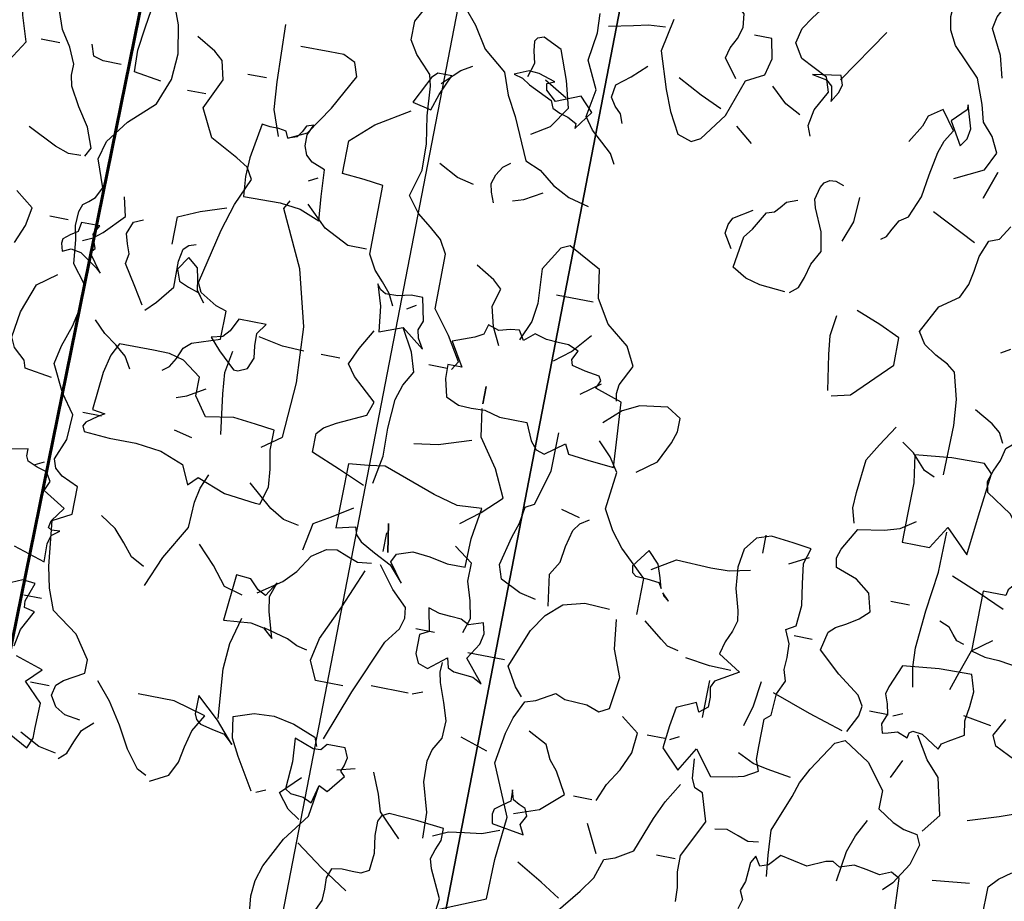
# Model space of a CAD drawing. Units: millimetres. Extents: x 267 to 883, y -66 to 415.
# Drawn here: x 761 to 761, y 168 to 168 of the extents above; entities that cross this region are included whole.
import ezdxf

# ---------------------------------------------------------------- set-up
doc = ezdxf.new("R2010")
doc.units = ezdxf.units.MM
doc.layers.add('tree', color=84, linetype='Continuous')

# ---------------------------------------------------------------- blocks, each defined once
blk = doc.blocks.new('T170')
at = {"layer": 'tree', "linetype": 'Continuous'}
for points in [[(0.41068, -0.05007), (0.40806, -0.04359), (0.40704, -0.03731), (0.41331, -0.03245)], [(0.42445, 0.01067), (0.4198, 0.01816), (0.42263, 0.02686), (0.42405, 0.03598), (0.42628, 0.055), (0.42465, 0.05865), (0.42121, 0.06107), (0.41757, 0.0633), (0.41494, 0.06634), (0.41676, 0.07241), (0.42445, 0.07404), (0.43235, 0.07444), (0.44005, 0.07565)], [(0.08352, -0.06768), (0.08331, -0.05047), (0.08412, -0.04156), (0.08655, -0.03245), (0.08938, -0.03022), (0.09384, -0.028), (0.09829, -0.02516), (0.10093, -0.02111), (0.09607, -0.0116), (0.08959, -0.00694), (0.08736, -0.00208), (0.08655, 0.00277), (0.08574, 0.00804), (0.08352, 0.01371), (0.08008, 0.01512), (0.07703, 0.01998)], [(0.08959, 0.06938), (0.09161, 0.07687), (0.09607, 0.08537), (0.09525, 0.08962), (0.09344, 0.09327), (0.08817, 0.10117), (0.09161, 0.10704), (0.09607, 0.11412), (0.09607, 0.12626), (0.09667, 0.13254), (0.09607, 0.13943), (0.08959, 0.14287)], [(0.09931, 0.03253), (0.08959, 0.03739), (0.08655, 0.04387), (0.08918, 0.04913), (0.09303, 0.05338), (0.09465, 0.05926), (0.09789, 0.06776), (0.10741, 0.07727), (0.11003, 0.08213), (0.11085, 0.08679), (0.11064, 0.09125), (0.10943, 0.0957), (0.10659, 0.10481), (0.10558, 0.11412), (0.11206, 0.11716), (0.11328, 0.1208), (0.11692, 0.12688), (0.12178, 0.12505), (0.12077, 0.1208), (0.11834, 0.11675), (0.11571, 0.1123), (0.11348, 0.10602)], [(0.15033, 0.03739), (0.15175, 0.04083), (0.15073, 0.0465), (0.14708, 0.05338), (0.14871, 0.05825), (0.15822, 0.0629), (0.16126, 0.06776), (0.16005, 0.07303), (0.15721, 0.07727), (0.15397, 0.08173), (0.15175, 0.08679), (0.1562, 0.10076), (0.15762, 0.10825), (0.15762, 0.11189), (0.15661, 0.11554)], [(0.35764, -0.20616), (0.36311, -0.20535), (0.36655, -0.20332), (0.36878, -0.19968), (0.36797, -0.19603), (0.36574, -0.19401), (0.35906, -0.19016), (0.35906, -0.18551), (0.36453, -0.17761), (0.37364, -0.17113), (0.37647, -0.16384), (0.37809, -0.15655), (0.37991, -0.14097), (0.37364, -0.13753), (0.37364, -0.12801), (0.37951, -0.12538), (0.38214, -0.12315), (0.38315, -0.12012), (0.38032, -0.11283), (0.37991, -0.10412), (0.38477, -0.09744), (0.38943, -0.08813), (0.38822, -0.08165), (0.38579, -0.07436), (0.38416, -0.06687), (0.38457, -0.05938), (0.38943, -0.0533), (0.39024, -0.045), (0.39125, -0.04035), (0.39104, -0.03549), (0.39024, -0.03286), (0.38842, -0.03144), (0.38639, -0.02961), (0.38457, -0.02597), (0.38801, -0.01646), (0.38639, -0.01018), (0.38052, -0.00228), (0.37202, 0.00582), (0.36858, 0.01492), (0.36797, 0.02402), (0.36979, 0.03374), (0.37364, 0.04387)], [(0.17907, 0.05177), (0.18393, 0.05825), (0.18292, 0.06189), (0.1811, 0.06553), (0.17989, 0.06958), (0.18049, 0.07424), (0.18353, 0.07687), (0.19001, 0.08071), (0.19203, 0.08557), (0.19284, 0.08841), (0.19162, 0.09165), (0.19385, 0.0957), (0.19547, 0.09812), (0.19811, 0.09975), (0.20438, 0.09327), (0.20195, 0.088), (0.19811, 0.08375), (0.19811, 0.07727)], [(0.2143, 0.01512), (0.21632, 0.01856), (0.21997, 0.0218), (0.22382, 0.02524), (0.22686, 0.02949), (0.22524, 0.03901), (0.22989, 0.04852), (0.22847, 0.05825), (0.22888, 0.06492)], [(0.20377, 0.06776), (0.206, 0.05642), (0.20175, 0.04366), (0.19891, 0.03658), (0.19487, 0.02949), (0.19001, 0.02787), (0.18697, 0.02949), (0.18009, 0.0388), (0.17563, 0.05177), (0.16956, 0.055), (0.16814, 0.06087), (0.16956, 0.06776), (0.17563, 0.06776)], [(0.37202, 0.01371), (0.38153, 0.01512), (0.38173, 0.02261), (0.38072, 0.03051), (0.3785, 0.04691), (0.38315, 0.05642), (0.37202, 0.06918), (0.36574, 0.07525), (0.35764, 0.08071)], [(0.14385, 0.05825), (0.13129, 0.07727)], [(0.22524, 0.06128), (0.21694, 0.06311), (0.21187, 0.06432), (0.206, 0.06472)], [(0.2556, -0.06423), (0.25378, -0.0612), (0.25885, -0.0531), (0.26512, -0.045), (0.26512, -0.02597), (0.26775, -0.02131), (0.272, -0.01787), (0.27686, -0.01403), (0.28112, -0.00856), (0.27848, 0.00075), (0.27869, 0.00987), (0.2803, 0.01937), (0.28112, 0.02949), (0.28213, 0.03334), (0.28476, 0.03617), (0.28779, 0.03921), (0.29063, 0.04387), (0.29063, 0.05035), (0.28739, 0.05642)], [(0.27464, 0.05825), (0.26998, 0.05298), (0.26512, 0.04549), (0.25722, 0.03901), (0.25439, 0.03152), (0.25074, 0.02484), (0.24427, 0.01067), (0.2388, 0.00845), (0.23333, 0.00419), (0.22746, 0.00116), (0.22038, -0.00067)], [(0.09931, 0.04387), (0.09749, 0.0467), (0.09688, 0.05035), (0.09931, 0.05825), (0.09931, 0.05642), (0.10396, 0.05177), (0.09931, 0.04387)], [(0.14567, 0.05035), (0.14364, 0.05379), (0.14284, 0.05662), (0.14385, 0.05986), (0.15356, 0.05825), (0.1485, 0.05743), (0.14648, 0.05561), (0.14567, 0.05177), (0.14567, 0.05035)], [(0.11995, 0.00744), (0.11814, 0.00865), (0.11672, 0.01148), (0.11489, 0.01472), (0.11206, 0.01674), (0.10902, 0.02423), (0.10781, 0.03213), (0.10639, 0.04022), (0.10498, 0.04448), (0.10255, 0.04852), (0.10741, 0.055), (0.11206, 0.05177), (0.11328, 0.04812), (0.11692, 0.04205)], [(0.15519, 0.04387), (0.16065, 0.0467), (0.16612, 0.05177)], [(0.24427, 0.01998), (0.23819, 0.02382), (0.23333, 0.03112), (0.23576, 0.04022), (0.23961, 0.05035), (0.24609, 0.05338), (0.24831, 0.05257), (0.24913, 0.05136), (0.24872, 0.04812), (0.24771, 0.04387), (0.24913, 0.03901)], [(0.18211, 0.04083), (0.1896, 0.04407), (0.19811, 0.04852)], [(0.2143, 0.02949), (0.21552, 0.03253), (0.21774, 0.03476), (0.21957, 0.03759), (0.21896, 0.04205), (0.2143, 0.04569), (0.20945, 0.05035)], [(0.22989, 0.02464), (0.22524, 0.03112), (0.22989, 0.03598), (0.23819, 0.03253), (0.24184, 0.03577), (0.24224, 0.038), (0.23961, 0.03901), (0.24548, 0.04083), (0.24892, 0.04104), (0.25378, 0.03901), (0.25074, 0.0382), (0.24791, 0.03637), (0.23961, 0.03253), (0.2386, 0.0301), (0.23596, 0.02888), (0.23293, 0.02808), (0.22989, 0.02645), (0.22989, 0.02464)], [(0.32889, 0.00277), (0.33213, 0.01148), (0.33294, 0.02099), (0.33375, 0.04083)], [(0.39267, -0.01646), (0.39104, -0.01342), (0.39368, -0.00653), (0.39793, -0.00026), (0.40158, 0.00622), (0.40238, 0.00987), (0.40238, 0.01371), (0.40481, 0.01917), (0.40846, 0.02464), (0.4119, 0.03435), (0.41535, 0.03759), (0.41757, 0.03982), (0.42142, 0.04205)], [(0.08817, 0.02787), (0.08493, 0.03739), (0.08817, 0.02787)], [(0.23475, 0.03435), (0.24285, 0.03901)], [(0.27767, 0.03112), (0.27423, 0.03456), (0.272, 0.03678), (0.26815, 0.03901)], [(0.16956, 0.03112), (0.17563, 0.03598)], [(0.27949, 0.02159), (0.27767, 0.02727), (0.27464, 0.03435), (0.27949, 0.03435), (0.28131, 0.03253), (0.28253, 0.0299), (0.28598, 0.02301), (0.27949, 0.02159)], [(0.32565, 0.00277), (0.31938, 0.00582), (0.3129, 0.01573), (0.30642, 0.02787), (0.30804, 0.03253), (0.31229, 0.03456), (0.31715, 0.03456), (0.32727, 0.03435)], [(0.35278, -0.08327), (0.35055, -0.08165), (0.34874, -0.07841), (0.34711, -0.07456), (0.34468, -0.07234), (0.33517, -0.06909), (0.33517, -0.05938), (0.33882, -0.05816), (0.34468, -0.05472), (0.34631, -0.05149), (0.34205, -0.03245), (0.33922, -0.02294), (0.33517, -0.01342), (0.3374, -0.00958), (0.34145, -0.00715), (0.35117, -0.00208), (0.35602, 0.00744), (0.35117, 0.01816), (0.35278, 0.02464), (0.35582, 0.02727), (0.3625, 0.03112)], [(0.14708, -0.01646), (0.14445, -0.01423), (0.14304, -0.01038), (0.14183, -0.00552), (0.13919, -0.00067), (0.14041, 0.00602), (0.14385, 0.01371), (0.14465, 0.01653), (0.14364, 0.02079), (0.14263, 0.02261), (0.14081, 0.02382), (0.13878, 0.02402), (0.13595, 0.02301)], [(0.33679, 0.02159), (0.34327, 0.02159)], [(0.38639, 0.01674), (0.39267, 0.01674), (0.39611, 0.01775), (0.39752, 0.02159)], [(0.08817, 0.0123), (0.10396, 0.01998)], [(0.13271, 0.00419), (0.13008, 0.01148), (0.12967, 0.01998)], [(0.27949, -0.04682), (0.28152, -0.04278), (0.28456, -0.03933), (0.28779, -0.03589), (0.29063, -0.03083), (0.29063, -0.00694), (0.29731, -0.00613), (0.305, -0.00552), (0.305, 0.00582), (0.29731, 0.0129), (0.28598, 0.01998)], [(0.40846, 0.01998), (0.41494, 0.01998)], [(0.14871, -0.01646), (0.15762, -0.01585), (0.16268, -0.01443), (0.16774, -0.0116), (0.16612, -0.00067), (0.16369, 0.00238), (0.16005, 0.00885), (0.15741, 0.00966), (0.15579, 0.01148), (0.15397, 0.01371), (0.15033, 0.01512)], [(0.35602, 0.0123), (0.3625, 0.0123)], [(0.16956, -0.00552), (0.1726, -0.00067), (0.17219, 0.00238), (0.17098, 0.0048), (0.1647, 0.00885)], [(0.25236, -0.00552), (0.25378, -0.00208), (0.25439, 0.00075), (0.25338, 0.00399), (0.25156, 0.00703), (0.24913, 0.00885)], [(0.30986, -0.02294), (0.31068, -0.01463), (0.31128, -0.00552), (0.31593, -0.0037), (0.31816, -0.00168), (0.31938, 0.00136), (0.31938, 0.0052), (0.31776, 0.00885), (0.32019, 0.00804), (0.3212, 0.00582), (0.32262, 0.00379), (0.32565, 0.00277), (0.32667, 0.00501), (0.3293, 0.00541), (0.33233, 0.00541), (0.33517, 0.00582), (0.33719, -0.00633), (0.3374, -0.01281), (0.33679, -0.01969), (0.32404, -0.0195), (0.31695, -0.0203), (0.30986, -0.02294)], [(0.26026, -0.00067), (0.26613, 0.00055), (0.27301, 0.00419)], [(0.24609, -0.0037), (0.24244, -0.00248), (0.23637, 0.00096)], [(0.31593, -0.01018), (0.3129, -0.00856)], [(0.39408, -0.01646), (0.39834, -0.01666), (0.4032, -0.01504), (0.41331, -0.01018)], [(0.19811, -0.06423), (0.19871, -0.0616), (0.19831, -0.05857), (0.19487, -0.05149), (0.19811, -0.045), (0.206, -0.03893), (0.21086, -0.03083), (0.21248, -0.02111), (0.22382, -0.01504), (0.22686, -0.01646), (0.23172, -0.02455), (0.2309, -0.0365), (0.23172, -0.04298), (0.23475, -0.04986)], [(0.12643, -0.04844), (0.11995, -0.04682), (0.10741, -0.03407), (0.10741, -0.02455), (0.1147, -0.02131), (0.1232, -0.01808)], [(0.29205, -0.02941), (0.29852, -0.02941), (0.30723, -0.02496), (0.31452, -0.01808)], [(0.31452, -0.1027), (0.30804, -0.09805), (0.30683, -0.07881), (0.30804, -0.05958), (0.3131, -0.04035), (0.32241, -0.02111), (0.32079, -0.01808)], [(0.07218, -0.02294), (0.06914, -0.02111)], [(0.12785, -0.04682), (0.12987, -0.03467), (0.13069, -0.0282), (0.12967, -0.02111)], [(0.35764, -0.04035), (0.35764, -0.03083), (0.35035, -0.02759), (0.34165, -0.02455)], [(0.24123, -0.0533), (0.24427, -0.04723), (0.24609, -0.04035), (0.24427, -0.03407), (0.2473, -0.03144), (0.25378, -0.02759)], [(0.38801, -0.045), (0.38457, -0.04338), (0.38153, -0.04095), (0.37505, -0.03407), (0.37667, -0.02759)], [(0.21248, -0.03245), (0.22524, -0.03245)], [(0.36372, -0.06281), (0.36736, -0.05695), (0.37202, -0.04986), (0.37141, -0.04642), (0.37262, -0.04318), (0.37364, -0.03974), (0.37202, -0.03549), (0.36878, -0.03407)], [(0.26674, -0.05938), (0.26877, -0.05594), (0.26937, -0.0531), (0.26815, -0.04986), (0.26998, -0.04196), (0.27402, -0.04196), (0.27848, -0.04298), (0.28273, -0.04318), (0.28456, -0.04217), (0.28598, -0.04035), (0.28355, -0.04764), (0.28253, -0.05634), (0.27464, -0.0533), (0.26674, -0.05938)], [(0.3625, -0.06423), (0.35906, -0.06079), (0.3542, -0.05472), (0.3544, -0.04561), (0.35359, -0.04136), (0.35197, -0.03974), (0.34954, -0.03893)], [(0.37991, -0.05472), (0.38457, -0.04844), (0.38315, -0.04682), (0.38396, -0.0448), (0.38477, -0.04217), (0.38315, -0.03893), (0.38943, -0.03893), (0.39003, -0.04217), (0.39246, -0.04379), (0.39469, -0.04561), (0.39489, -0.04723), (0.39408, -0.04986), (0.39125, -0.04844), (0.38781, -0.04905), (0.38153, -0.0533), (0.37991, -0.05472)], [(0.39408, -0.03893), (0.40057, -0.03893)], [(0.04667, -0.08509), (0.05315, -0.08327), (0.05861, -0.07638), (0.06752, -0.07071), (0.06833, -0.06707), (0.06711, -0.06322), (0.0653, -0.05917), (0.06428, -0.05472), (0.05801, -0.04925), (0.04829, -0.04379)], [(0.06569, -0.0533), (0.06752, -0.04986), (0.07056, -0.04743), (0.07703, -0.04379)], [(0.222, -0.05472), (0.21653, -0.05047), (0.21086, -0.04379)], [(0.34327, -0.05796), (0.3461, -0.05411), (0.34671, -0.05027), (0.34752, -0.04662), (0.35117, -0.04379), (0.3542, -0.04844), (0.35278, -0.05229), (0.34934, -0.05371), (0.34569, -0.05492), (0.34327, -0.05796)], [(0.19487, -0.08671), (0.19568, -0.07598), (0.19648, -0.06423), (0.206, -0.0612), (0.20479, -0.05836), (0.2056, -0.05695), (0.21066, -0.05614), (0.21531, -0.05513), (0.21592, -0.0531), (0.2143, -0.04986), (0.21795, -0.04844), (0.22159, -0.04824), (0.22564, -0.04804), (0.22989, -0.04682), (0.23333, -0.04986), (0.23536, -0.04662), (0.23839, -0.04702), (0.24224, -0.04804), (0.24609, -0.04682), (0.2471, -0.05027), (0.24994, -0.05188), (0.25722, -0.05472), (0.25236, -0.06281), (0.25722, -0.06281), (0.25702, -0.06768), (0.2556, -0.07375), (0.25095, -0.07578), (0.2465, -0.07598), (0.24184, -0.07578), (0.23637, -0.0772), (0.22686, -0.0772), (0.22422, -0.08306), (0.222, -0.0857), (0.21896, -0.08671), (0.21248, -0.08185), (0.21086, -0.08509), (0.20357, -0.0859), (0.19487, -0.08671)], [(0.27464, -0.04682), (0.27159, -0.045)], [(0.27464, -0.10756), (0.27301, -0.09784), (0.27322, -0.08813), (0.27261, -0.078), (0.27099, -0.07274), (0.26815, -0.06768), (0.27018, -0.061), (0.27464, -0.0533)], [(0.11044, -0.08975), (0.11186, -0.08469), (0.11166, -0.07922), (0.11044, -0.06768), (0.107, -0.0618), (0.10255, -0.05472)], [(0.27767, -0.10898), (0.28678, -0.10513), (0.29691, -0.10108), (0.29691, -0.09461), (0.29488, -0.09218), (0.29083, -0.08975), (0.28112, -0.08509), (0.27949, -0.08023), (0.28456, -0.07578), (0.28779, -0.07294), (0.29063, -0.06909), (0.288, -0.06322), (0.28415, -0.05634)], [(0.08655, -0.06909), (0.0902, -0.06748), (0.09243, -0.06505), (0.09506, -0.06221), (0.09931, -0.05938)], [(0.21086, -0.06423), (0.20438, -0.05938)], [(0.38943, -0.09299), (0.39894, -0.09157), (0.39975, -0.08893), (0.40158, -0.08732), (0.4038, -0.08529), (0.40542, -0.08185), (0.40421, -0.07294), (0.40057, -0.06281), (0.39408, -0.05796)], [(0.07056, -0.09299), (0.06914, -0.07922), (0.06752, -0.06423), (0.07056, -0.0612), (0.08189, -0.0614), (0.09445, -0.06281), (0.09303, -0.07234), (0.09303, -0.08327), (0.09303, -0.09299), (0.08352, -0.09299), (0.07866, -0.08509), (0.07056, -0.09299)], [(0.18697, -0.08671), (0.18049, -0.08185), (0.17705, -0.07456), (0.17563, -0.07051), (0.17563, -0.06586), (0.18049, -0.06281), (0.19001, -0.06423), (0.19568, -0.06707), (0.20134, -0.07234)], [(0.32727, -0.07861), (0.32424, -0.0772), (0.32262, -0.07335), (0.32322, -0.06909), (0.32342, -0.06485), (0.32079, -0.0612), (0.33031, -0.0612), (0.33254, -0.06565), (0.33456, -0.06808), (0.33841, -0.06909), (0.33476, -0.07314), (0.32889, -0.07861), (0.32727, -0.07861)], [(0.25722, -0.06423), (0.2635, -0.06423)], [(0.30642, -0.06768), (0.31391, -0.06748), (0.32241, -0.06586)], [(0.24285, -0.06768), (0.24285, -0.07375), (0.24285, -0.06768)], [(0.29387, -0.06768), (0.30035, -0.06768)], [(0.36372, -0.08509), (0.36615, -0.08104), (0.36999, -0.0778), (0.37445, -0.07477), (0.3785, -0.07071)], [(0.32889, -0.10108), (0.33092, -0.08732), (0.33153, -0.08003), (0.33031, -0.07234)], [(0.24285, -0.11546), (0.23637, -0.1104), (0.22989, -0.10412), (0.23435, -0.0948), (0.24123, -0.08509), (0.24285, -0.07537)], [(0.31128, -0.12193), (0.30946, -0.11566), (0.31006, -0.10958), (0.31128, -0.10311), (0.31128, -0.09622), (0.31796, -0.09541), (0.32565, -0.09461), (0.33517, -0.09622), (0.33983, -0.08975), (0.33983, -0.08327), (0.34631, -0.07861), (0.35137, -0.0772), (0.35703, -0.0772), (0.36878, -0.0772), (0.37101, -0.08165), (0.37242, -0.08792), (0.37364, -0.10108), (0.36918, -0.10169), (0.37141, -0.10311), (0.37505, -0.10574), (0.37587, -0.10715), (0.37505, -0.10898), (0.36615, -0.10958), (0.35683, -0.10958), (0.34792, -0.1106), (0.33983, -0.11363), (0.33679, -0.12012), (0.33375, -0.11707), (0.32383, -0.12072), (0.3129, -0.12193), (0.31128, -0.12193)], [(0.17746, -0.13449), (0.17746, -0.12193), (0.18677, -0.11323), (0.19102, -0.10797), (0.19487, -0.10108), (0.19345, -0.08813), (0.19669, -0.08327), (0.20134, -0.07861)], [(0.21248, -0.13611), (0.21815, -0.13489), (0.22524, -0.13145), (0.22686, -0.1266), (0.22443, -0.11668), (0.22281, -0.11141), (0.222, -0.10574), (0.21896, -0.10412), (0.21552, -0.09198), (0.21552, -0.07861)], [(0.08008, -0.14097), (0.08129, -0.13428), (0.08169, -0.12761), (0.08068, -0.11445), (0.07886, -0.10068), (0.07866, -0.08671)], [(0.09931, -0.1602), (0.09627, -0.15412), (0.09587, -0.15068), (0.09789, -0.14724), (0.10579, -0.14138), (0.11348, -0.13449), (0.11206, -0.12801), (0.10984, -0.12598), (0.10639, -0.12396), (0.10255, -0.12153), (0.09931, -0.11849), (0.10093, -0.11222), (0.10599, -0.10837), (0.11348, -0.10574), (0.11408, -0.1025), (0.11307, -0.09926), (0.10882, -0.09157), (0.09992, -0.09015), (0.09465, -0.08853), (0.08959, -0.08509)], [(0.2635, -0.09157), (0.2552, -0.09035), (0.24427, -0.08671)], [(0.34631, -0.09157), (0.34286, -0.09035), (0.33679, -0.08671)], [(0.04019, -0.12801), (0.04019, -0.11586), (0.04019, -0.1027), (0.03715, -0.09947), (0.04343, -0.09461), (0.04525, -0.09663), (0.0491, -0.09845), (0.05295, -0.10048), (0.05436, -0.1021), (0.05476, -0.10412), (0.06266, -0.10412), (0.06266, -0.12497), (0.0578, -0.12619), (0.05295, -0.12639), (0.04181, -0.12801), (0.04019, -0.12801)], [(0.14222, -0.18409), (0.13494, -0.18288), (0.13089, -0.18187), (0.12643, -0.17923), (0.12785, -0.17538), (0.12785, -0.17093), (0.12785, -0.16141), (0.12583, -0.15959), (0.12563, -0.15635), (0.12542, -0.1521), (0.1232, -0.14724), (0.12441, -0.1434), (0.12421, -0.13914), (0.12441, -0.13449), (0.12643, -0.12983), (0.1232, -0.12801), (0.12259, -0.12072), (0.1238, -0.11343), (0.12481, -0.10655), (0.1232, -0.10108), (0.12967, -0.10027), (0.13737, -0.09947), (0.14222, -0.10108), (0.14567, -0.10554), (0.14668, -0.11202), (0.14587, -0.11931), (0.14385, -0.1266), (0.14324, -0.13024), (0.14426, -0.13388), (0.14607, -0.13793), (0.14708, -0.14239), (0.13919, -0.14724), (0.14708, -0.1519), (0.1481, -0.15412), (0.14749, -0.15757), (0.14749, -0.16101), (0.15033, -0.16324), (0.15175, -0.1602), (0.15822, -0.16324), (0.15923, -0.16972), (0.16005, -0.17761), (0.15356, -0.18409), (0.14871, -0.17579), (0.14222, -0.18409)], [(0.13919, -0.10574), (0.13919, -0.09947)], [(0.05476, -0.10898), (0.06388, -0.10513), (0.074, -0.10108)], [(0.12967, -0.10756), (0.1232, -0.10412)], [(0.20296, -0.10574), (0.20945, -0.10412)], [(0.25864, -0.13934), (0.2635, -0.13287), (0.26208, -0.12983), (0.25681, -0.12801), (0.25074, -0.12862), (0.24446, -0.12983), (0.23819, -0.12983), (0.23799, -0.11991), (0.23637, -0.10898), (0.24487, -0.10958), (0.25338, -0.10736), (0.27159, -0.10108), (0.27727, -0.1019), (0.28415, -0.1027), (0.28415, -0.12497), (0.27767, -0.12335), (0.27686, -0.12598), (0.27484, -0.12801), (0.26957, -0.13084), (0.2635, -0.13388), (0.25864, -0.13934)], [(0.33841, -0.10412), (0.34468, -0.1027)], [(0.37019, -0.1027), (0.37667, -0.1027)], [(0.20782, -0.13753), (0.20945, -0.1266), (0.20661, -0.12193), (0.2058, -0.11627), (0.20438, -0.1104), (0.20256, -0.10776), (0.19952, -0.10574)], [(0.03331, -0.21649), (0.03735, -0.21486), (0.04181, -0.21406), (0.04181, -0.20312), (0.03877, -0.19988), (0.03472, -0.19685)], [(0.03857, -0.16), (0.04829, -0.15534), (0.0499, -0.1519), (0.04667, -0.14583)], [(0.08655, -0.11363), (0.09303, -0.11363)], [(0.17563, -0.11849), (0.16774, -0.11363), (0.15559, -0.11404), (0.14932, -0.11384), (0.14222, -0.11222)], [(0.17098, -0.12417), (0.17199, -0.12072), (0.17361, -0.11627), (0.17746, -0.11222), (0.18211, -0.11849), (0.1817, -0.12072), (0.18029, -0.12174), (0.17644, -0.12193), (0.17219, -0.12234), (0.17098, -0.12417)], [(0.06569, -0.12335), (0.06833, -0.12254), (0.06995, -0.12072), (0.07177, -0.11849), (0.07522, -0.11707)], [(0.29387, -0.13449), (0.29205, -0.12497), (0.28637, -0.12153), (0.27949, -0.11707)], [(0.29691, -0.1266), (0.30237, -0.12558), (0.30723, -0.12275), (0.31593, -0.11546)], [(0.34468, -0.15676), (0.34043, -0.14623), (0.33375, -0.13449), (0.33334, -0.12558), (0.33233, -0.12052), (0.33031, -0.11546)], [(0.06752, -0.13934), (0.0655, -0.13327), (0.06266, -0.12497), (0.05618, -0.12012)], [(0.26674, -0.12012), (0.26512, -0.12983), (0.26674, -0.12012)], [(0.37991, -0.15534), (0.38011, -0.14906), (0.37931, -0.14603), (0.37667, -0.14401), (0.37951, -0.1442), (0.38072, -0.1436), (0.38032, -0.14117), (0.37667, -0.13611), (0.38457, -0.13145), (0.38315, -0.12801), (0.38497, -0.12497), (0.38842, -0.12396), (0.39186, -0.12254), (0.39267, -0.12092), (0.39267, -0.11849), (0.40057, -0.12012)], [(0.39104, -0.1519), (0.37991, -0.15534)], [(0.23475, -0.1519), (0.23313, -0.14663), (0.23435, -0.14076), (0.23637, -0.13428), (0.23637, -0.12801), (0.24285, -0.12335)], [(0.26674, -0.12983), (0.26674, -0.12335)], [(0.38639, -0.12193), (0.38943, -0.12335)], [(0.17017, -0.12558), (0.16956, -0.1266), (0.16774, -0.12801), (0.17017, -0.12558)], [(0.06752, -0.1602), (0.06671, -0.15818), (0.06468, -0.15676), (0.05962, -0.15373), (0.06044, -0.14887), (0.05962, -0.1438), (0.05922, -0.13854), (0.06104, -0.13287), (0.07238, -0.13307), (0.08493, -0.13449), (0.08817, -0.14239), (0.08878, -0.14502), (0.08757, -0.14825), (0.08675, -0.15169), (0.08817, -0.15534), (0.08736, -0.15838), (0.08534, -0.15797), (0.0823, -0.15696), (0.07866, -0.15838), (0.07825, -0.15655), (0.07724, -0.15575), (0.0738, -0.15615), (0.06752, -0.1602)], [(0.11692, -0.13145), (0.1232, -0.13145)], [(0.21086, -0.16972), (0.21349, -0.16668), (0.21734, -0.1602), (0.21208, -0.14684), (0.20823, -0.14076), (0.20296, -0.13611), (0.19568, -0.13409), (0.18697, -0.13449)], [(0.27464, -0.19664), (0.26815, -0.17903), (0.26026, -0.1602), (0.25621, -0.15474), (0.2552, -0.15089), (0.2556, -0.14724), (0.26107, -0.14198), (0.26674, -0.13449)], [(0.30642, -0.1519), (0.29852, -0.14644), (0.29448, -0.14218), (0.29063, -0.13611), (0.28598, -0.13287), (0.28233, -0.13226), (0.27869, -0.13368), (0.27464, -0.1351), (0.26998, -0.13449)], [(0.16126, -0.14401), (0.16511, -0.14319), (0.16774, -0.14117), (0.17421, -0.13611)], [(0.23172, -0.24928), (0.20945, -0.23977), (0.20924, -0.226), (0.20782, -0.21102), (0.21552, -0.1936), (0.2139, -0.18288), (0.21228, -0.17721), (0.20945, -0.17113), (0.2058, -0.16992), (0.19952, -0.16627), (0.19608, -0.16769), (0.19224, -0.16789), (0.18839, -0.1681), (0.18393, -0.16972), (0.18049, -0.16789), (0.17907, -0.15676), (0.18272, -0.14765), (0.18393, -0.13753)], [(0.27159, -0.17761), (0.28112, -0.17761), (0.28415, -0.17113), (0.28253, -0.16324), (0.27706, -0.15109), (0.27159, -0.13753)], [(0.34631, -0.15048), (0.35096, -0.14805), (0.3544, -0.1438), (0.35825, -0.13955), (0.36372, -0.13611)], [(0.31128, -0.15373), (0.31776, -0.1519), (0.32282, -0.14562), (0.32889, -0.13934)], [(0.05132, -0.14887), (0.06104, -0.14724)], [(0.14222, -0.14724), (0.14972, -0.14704), (0.15822, -0.14583)], [(0.22524, -0.16789), (0.23172, -0.1602), (0.22827, -0.15474), (0.22746, -0.15089), (0.22847, -0.14724), (0.23333, -0.14887), (0.23617, -0.14745), (0.23981, -0.14724), (0.24386, -0.14704), (0.24771, -0.14583), (0.24609, -0.15373), (0.24913, -0.15534), (0.24913, -0.16202), (0.24771, -0.16506), (0.24427, -0.16627), (0.23819, -0.16141), (0.23738, -0.16466), (0.23516, -0.16567), (0.22847, -0.16627), (0.22524, -0.16789)], [(0.29852, -0.16627), (0.30115, -0.15737), (0.30197, -0.15231), (0.30035, -0.14724), (0.30338, -0.15231), (0.30622, -0.15089), (0.30946, -0.14765), (0.31452, -0.14724), (0.31593, -0.16324), (0.30662, -0.16243), (0.30197, -0.16324), (0.29852, -0.16627)], [(0.08493, -0.1519), (0.08169, -0.15048)], [(0.13433, -0.16486), (0.1323, -0.15757), (0.13129, -0.14887)], [(0.08655, -0.1519), (0.09303, -0.1519)], [(0.10093, -0.1602), (0.11307, -0.15655), (0.12643, -0.1519)], [(0.14871, -0.16486), (0.14871, -0.1519)], [(0.24427, -0.15373), (0.25074, -0.15373)], [(0.06752, -0.18874), (0.06266, -0.18227), (0.06569, -0.16972), (0.07056, -0.16445), (0.07522, -0.15676)], [(0.21896, -0.15838), (0.23172, -0.15838)], [(0.31128, -0.19664), (0.3129, -0.17964), (0.31229, -0.17073), (0.30986, -0.16141)], [(0.11692, -0.21406), (0.11773, -0.20677), (0.11834, -0.19826), (0.11348, -0.18551), (0.11186, -0.18045), (0.10923, -0.17518), (0.10255, -0.16486), (0.09931, -0.16324), (0.0902, -0.16911), (0.08352, -0.17761), (0.08352, -0.18409), (0.07785, -0.18773), (0.0738, -0.18936), (0.06914, -0.19016), (0.06752, -0.1936), (0.06954, -0.20069), (0.074, -0.20798), (0.07703, -0.21102)], [(0.23475, -0.22357), (0.23516, -0.21466), (0.23819, -0.20454), (0.23839, -0.19725), (0.23738, -0.19321), (0.23475, -0.18874), (0.23454, -0.18267), (0.23657, -0.1766), (0.239, -0.17012), (0.23981, -0.16668), (0.23961, -0.16324)], [(0.28598, -0.16789), (0.28962, -0.16709), (0.29326, -0.16546), (0.30177, -0.16324)], [(0.37364, -0.21892), (0.37222, -0.21527), (0.37222, -0.21163), (0.37202, -0.20312), (0.3785, -0.19664), (0.37364, -0.19179), (0.38315, -0.18874)], [(0.38457, -0.18551), (0.38356, -0.17964), (0.37991, -0.17275), (0.38356, -0.17194), (0.38376, -0.16972), (0.38153, -0.16324), (0.38599, -0.16283), (0.38963, -0.16445)], [(0.38052, -0.21527), (0.37364, -0.21892)], [(0.08169, -0.17275), (0.07866, -0.16627)], [(0.3785, -0.16789), (0.38457, -0.16789)], [(0.17907, -0.19968), (0.17664, -0.1936), (0.173, -0.18773), (0.17017, -0.18125), (0.16956, -0.17437), (0.17563, -0.16972)], [(0.05315, -0.18227), (0.04262, -0.17882), (0.03675, -0.1766), (0.03068, -0.17275)], [(0.1153, -0.17923), (0.1236, -0.17802), (0.12866, -0.17701), (0.13433, -0.17437)], [(0.15822, -0.17437), (0.15519, -0.17275)], [(0.16005, -0.17437), (0.16612, -0.17437)], [(0.24771, -0.17579), (0.24427, -0.17437)], [(0.24913, -0.17579), (0.26208, -0.17579)], [(0.14587, -0.22843), (0.14607, -0.22357), (0.14708, -0.2183), (0.14708, -0.21264), (0.14081, -0.19968), (0.14385, -0.19016), (0.14668, -0.18895), (0.1481, -0.18591), (0.14871, -0.17923)], [(0.206, -0.2094), (0.1975, -0.20636), (0.19001, -0.19968), (0.19426, -0.19239), (0.1971, -0.18895), (0.19952, -0.18409), (0.206, -0.18065)], [(0.21896, -0.19016), (0.22847, -0.18713)], [(0.09303, -0.21102), (0.09161, -0.20049), (0.08959, -0.19462), (0.08655, -0.18874)], [(0.15822, -0.25394), (0.17037, -0.25333), (0.17685, -0.25191), (0.18393, -0.24928), (0.18535, -0.24625), (0.18535, -0.23977), (0.17847, -0.23106), (0.17482, -0.2258), (0.1726, -0.21892), (0.16896, -0.2177), (0.16308, -0.21406), (0.15863, -0.20191), (0.15579, -0.19563), (0.15175, -0.18874)], [(0.305, -0.20454), (0.31148, -0.19725), (0.31938, -0.19016), (0.31938, -0.19664), (0.31857, -0.19846), (0.31695, -0.19968), (0.3127, -0.20069), (0.30825, -0.2015), (0.305, -0.20454)], [(0.33193, -0.22053), (0.33517, -0.21892), (0.33983, -0.21284), (0.34408, -0.20535), (0.34894, -0.19786), (0.3542, -0.19179)], [(0.29549, -0.21892), (0.30217, -0.20818), (0.3052, -0.20231), (0.30642, -0.19502), (0.29954, -0.19259), (0.29265, -0.19219), (0.28557, -0.1936), (0.27767, -0.19664), (0.27645, -0.19968)], [(0.33031, -0.22215), (0.32424, -0.21892), (0.32181, -0.21385), (0.32079, -0.20838), (0.31938, -0.20251), (0.31593, -0.19664), (0.32727, -0.1936), (0.33983, -0.1936)], [(0.27464, -0.21892), (0.27301, -0.21264), (0.26998, -0.21406), (0.26512, -0.20798), (0.26674, -0.20636), (0.26593, -0.20434), (0.26532, -0.2015), (0.26674, -0.19826), (0.27301, -0.19826), (0.27484, -0.20049), (0.27747, -0.20069), (0.28415, -0.19826), (0.28355, -0.20636), (0.28415, -0.21587), (0.28213, -0.21709), (0.2801, -0.21729), (0.27767, -0.2175), (0.27464, -0.21892)], [(0.37019, -0.19664), (0.37667, -0.19664)], [(0.12178, -0.20312), (0.12542, -0.20352), (0.12907, -0.20231), (0.13312, -0.20089), (0.13737, -0.2015)], [(0.18049, -0.19968), (0.18697, -0.19968)], [(0.20134, -0.21587), (0.20296, -0.21264), (0.20134, -0.2094), (0.20236, -0.20697), (0.20459, -0.20595), (0.20681, -0.20474), (0.20782, -0.2015), (0.20762, -0.20535), (0.21005, -0.20717), (0.21268, -0.2092), (0.21309, -0.21102), (0.21248, -0.21406), (0.20134, -0.21587)], [(0.06104, -0.20454), (0.04829, -0.20312)], [(0.07137, -0.22033), (0.07218, -0.20616), (0.07522, -0.20454), (0.07906, -0.20616), (0.08352, -0.20535), (0.08817, -0.20454), (0.09303, -0.20616), (0.09546, -0.20474), (0.09789, -0.20515), (0.10396, -0.20798), (0.11348, -0.20616), (0.11692, -0.21001), (0.11976, -0.21102), (0.12178, -0.20798), (0.1232, -0.21041), (0.1234, -0.21365), (0.1236, -0.21709), (0.12481, -0.22053), (0.1234, -0.22337), (0.12441, -0.22681)], [(0.24285, -0.22539), (0.25074, -0.2175), (0.25257, -0.21163), (0.2556, -0.20454)], [(0.26815, -0.20616), (0.26208, -0.20454)], [(0.17563, -0.2175), (0.18049, -0.20798)], [(0.3625, -0.22053), (0.35987, -0.2181), (0.35825, -0.21385), (0.35643, -0.2096), (0.35278, -0.20616)], [(0.27767, -0.22539), (0.28192, -0.22256), (0.28598, -0.2175), (0.27949, -0.21102)], [(0.14871, -0.21406), (0.15519, -0.21406)], [(0.29063, -0.27013), (0.28598, -0.26527), (0.2882, -0.25981), (0.2888, -0.25414), (0.2884, -0.24868), (0.28678, -0.24321), (0.28152, -0.23288), (0.27464, -0.22357), (0.27301, -0.21264)], [(0.36372, -0.21892), (0.36979, -0.2177), (0.37667, -0.21406)], [(0.23172, -0.22215), (0.22665, -0.21972), (0.22118, -0.21892), (0.21531, -0.2181), (0.20945, -0.21587)], [(0.22604, -0.24928), (0.22524, -0.2428), (0.22989, -0.23329), (0.2309, -0.22985), (0.22989, -0.22661), (0.22847, -0.22316), (0.22847, -0.21892), (0.23759, -0.2181), (0.24771, -0.2175), (0.25014, -0.21871), (0.25115, -0.22073), (0.25115, -0.2258), (0.25014, -0.23187), (0.25074, -0.23794), (0.25338, -0.23936), (0.25642, -0.23936), (0.25986, -0.23916), (0.2635, -0.23977), (0.26471, -0.24321), (0.26451, -0.24706), (0.26471, -0.25111), (0.26674, -0.25576)], [(0.29387, -0.21892), (0.29063, -0.2175)], [(0.18535, -0.23491), (0.19224, -0.23065), (0.20134, -0.22539)], [(0.25722, -0.24625), (0.26674, -0.24017), (0.27645, -0.23329)]]:
    blk.add_lwpolyline(points, dxfattribs=at)

msp = doc.modelspace()

# ---------------------------------------------------------------- linework, layer by layer
at = {"color": 7, "lineweight": 25}
for p, q in [((759.96068, 163.83835), (761.25273, 170.51447)), ((760.90347, 169.06071), (759.59876, 162.31913)), ((760.90347, 169.06071), (759.59876, 162.31913)), ((760.95626, 168.98259), (759.67687, 162.37192))]:
    msp.add_line(p, q, dxfattribs=at)
at = {"color": 1, "lineweight": 60}
msp.add_line((759.66357, 163.56226, 7.48952), (760.74557, 168.89313, 7.48952), dxfattribs=at)

# ---------------------------------------------------------------- block references
at = {"layer": 'tree', "color": 7, "lineweight": 15, "xscale": -1.22132674516312, "yscale": 1.221326745163329, "zscale": 1.221326745162639, "rotation": 349.0450463712917}
msp.add_blockref('T170', (761.04534, 168.01283), dxfattribs=at)

doc.saveas('drawing.dxf')
